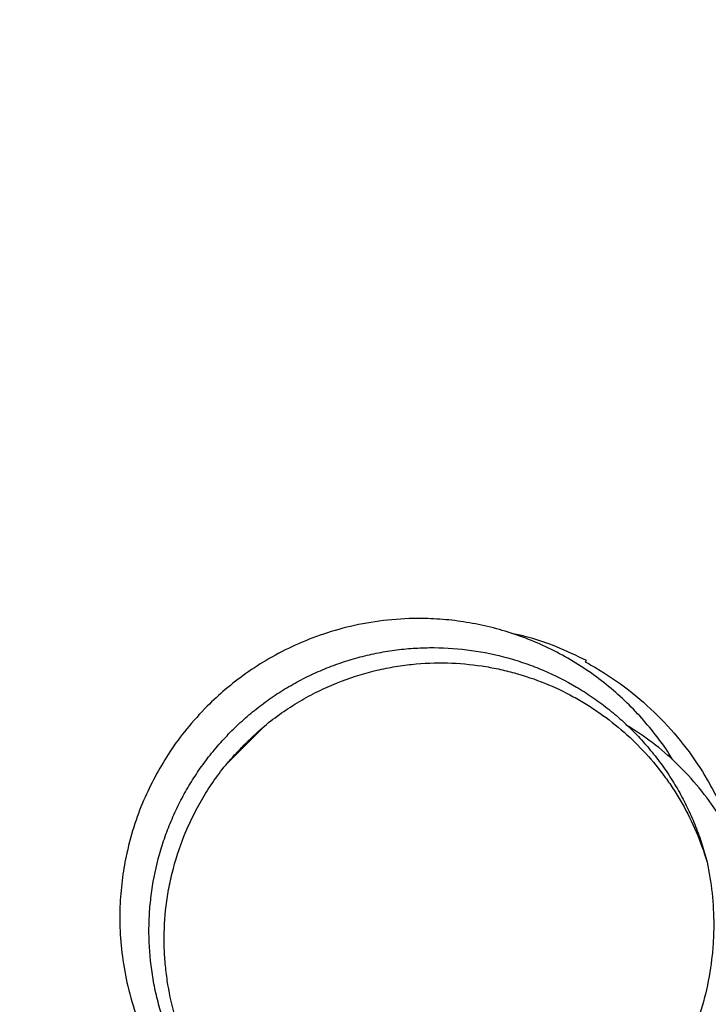
# Model space of a CAD drawing. Units: millimetres. Extents: x -2670 to 2680, y -2675 to 2675.
# Drawn here: x -1259 to -1040, y 1104 to 1417 of the extents above; entities that cross this region are included whole.
import ezdxf

# ---------------------------------------------------------------- set-up
doc = ezdxf.new("R2010")
doc.units = ezdxf.units.MM

msp = doc.modelspace()

# ---------------------------------------------------------------- linework, layer by layer
at = {"color": 7, "linetype": 'Continuous', "lineweight": 25}
msp.add_line((-1192.87, 1181.13), (-1181.13, 1192.87), dxfattribs=at)
msp.add_arc((-1120.41, 1125), 1550, 90, 180, dxfattribs=at)
for points, knots in [([(-1051.45, 1182.13), (-1051.83, 1182.8), (-1053.43, 1185.66), (-1056.95, 1190.32), (-1061.83, 1196.2), (-1067.29, 1201.7), (-1073.23, 1206.79), (-1079.62, 1211.41), (-1086.4, 1215.49), (-1093.49, 1219), (-1100.82, 1221.89), (-1108.32, 1224.16), (-1115.89, 1225.78), (-1123.47, 1226.77), (-1132.19, 1227.21), (-1141.91, 1226.75), (-1152.39, 1225.05), (-1162.22, 1222.33), (-1171.28, 1218.76), (-1179.53, 1214.52), (-1186.93, 1209.77), (-1193.49, 1204.68), (-1199.84, 1198.83), (-1205.75, 1192.24), (-1211.13, 1185.02), (-1214.01, 1180.05), (-1215.4, 1177.67)], [0, 0, 0, 0, 0.011624, 0.049598, 0.088207, 0.12734, 0.166877, 0.206686, 0.246634, 0.286581, 0.326391, 0.365927, 0.405061, 0.44367, 0.481643, 0.537177, 0.590776, 0.642223, 0.691367, 0.73812, 0.782446, 0.824354, 0.863891, 0.913032, 0.958317, 1, 1, 1, 1]), ([(-1078.76, 1213.67), (-1081.93, 1215.19), (-1088.27, 1218.22), (-1096.33, 1221.02), (-1101.21, 1222.03), (-1102.65, 1222.33)], [0, 0, 0, 0, 0.41381, 0.827619, 1, 1, 1, 1]), ([(-1149.66, 1040.49), (-1153.53, 1041.46), (-1157.3, 1042.68), (-1164.62, 1045.58), (-1168.18, 1047.27), (-1173.37, 1050.16), (-1175.07, 1051.19), (-1178.42, 1053.36), (-1180.05, 1054.49), (-1184.81, 1058.05), (-1187.81, 1060.61), (-1192.04, 1064.73), (-1193.4, 1066.16), (-1196.05, 1069.1), (-1197.33, 1070.62), (-1199.17, 1072.97), (-1199.78, 1073.76), (-1200.96, 1075.37), (-1201.53, 1076.18), (-1203.21, 1078.63), (-1204.27, 1080.3), (-1206.27, 1083.69), (-1207.22, 1085.42), (-1209, 1088.94), (-1209.83, 1090.72), (-1211.38, 1094.36), (-1212.09, 1096.21), (-1213.08, 1099.03), (-1213.39, 1099.98), (-1213.99, 1101.88), (-1214.27, 1102.83), (-1215.06, 1105.7), (-1215.53, 1107.62), (-1216.33, 1111.48), (-1216.66, 1113.42), (-1217.48, 1119.28), (-1217.77, 1123.22), (-1217.8, 1128.19), (-1217.79, 1129.19), (-1217.74, 1131.18), (-1217.69, 1132.18), (-1217.52, 1135.15), (-1217.33, 1137.12), (-1216.59, 1142.99), (-1215.84, 1146.86), (-1214.34, 1152.58), (-1213.77, 1154.48), (-1212.51, 1158.25), (-1211.81, 1160.13), (-1210.3, 1163.8), (-1209.49, 1165.61), (-1207.76, 1169.15), (-1206.83, 1170.89), (-1204.87, 1174.31), (-1203.83, 1175.98), (-1201.65, 1179.27), (-1200.5, 1180.88), (-1198.69, 1183.25), (-1198.08, 1184.03), (-1196.81, 1185.57), (-1196.17, 1186.33), (-1194.2, 1188.58), (-1192.85, 1190.02), (-1190.05, 1192.82), (-1188.62, 1194.16), (-1185.66, 1196.76), (-1184.13, 1198.01), (-1181, 1200.41), (-1179.4, 1201.56), (-1176.92, 1203.21), (-1176.09, 1203.75), (-1174.39, 1204.8), (-1173.53, 1205.31), (-1170.94, 1206.81), (-1169.19, 1207.74), (-1165.62, 1209.49), (-1163.81, 1210.3), (-1161.05, 1211.43), (-1160.12, 1211.8), (-1158.25, 1212.49), (-1157.31, 1212.82), (-1154.47, 1213.77), (-1152.57, 1214.34), (-1148.74, 1215.35), (-1146.82, 1215.78), (-1142.95, 1216.53), (-1141.01, 1216.84), (-1137.1, 1217.34), (-1135.13, 1217.52), (-1131.18, 1217.75), (-1129.19, 1217.81), (-1123.2, 1217.77), (-1119.25, 1217.48), (-1111.45, 1216.39), (-1107.59, 1215.59), (-1101.87, 1214), (-1099.98, 1213.41), (-1097.15, 1212.42), (-1096.21, 1212.08), (-1094.36, 1211.36), (-1093.44, 1210.99), (-1088.88, 1209.04), (-1085.36, 1207.26), (-1080.28, 1204.26), (-1078.62, 1203.2), (-1075.35, 1200.96), (-1073.75, 1199.79), (-1071.4, 1197.95), (-1070.63, 1197.32), (-1069.1, 1196.03), (-1068.35, 1195.38), (-1066.14, 1193.39), (-1064.72, 1192.02), (-1061.97, 1189.2), (-1060.64, 1187.74), (-1058.08, 1184.75), (-1056.85, 1183.21), (-1054.49, 1180.04), (-1053.35, 1178.42), (-1051.73, 1175.91), (-1051.2, 1175.06), (-1050.17, 1173.36), (-1049.67, 1172.49), (-1048.22, 1169.89), (-1047.32, 1168.14), (-1045.63, 1164.57), (-1044.84, 1162.76), (-1043.39, 1159.1), (-1042.73, 1157.25), (-1041.52, 1153.49), (-1040.97, 1151.59), (-1040.49, 1149.66)], [0, 0, 0, 0, 0.03125, 0.03125, 0.0625, 0.0625, 0.078125, 0.078125, 0.09375, 0.09375, 0.125, 0.125, 0.140625, 0.140625, 0.15625, 0.15625, 0.164062, 0.164062, 0.171875, 0.171875, 0.1875, 0.1875, 0.203125, 0.203125, 0.21875, 0.21875, 0.234375, 0.234375, 0.242187, 0.242187, 0.25, 0.25, 0.265625, 0.265625, 0.28125, 0.28125, 0.3125, 0.3125, 0.320312, 0.320312, 0.328125, 0.328125, 0.34375, 0.34375, 0.375, 0.375, 0.390625, 0.390625, 0.40625, 0.40625, 0.421875, 0.421875, 0.4375, 0.4375, 0.453125, 0.453125, 0.46875, 0.46875, 0.476562, 0.476562, 0.484375, 0.484375, 0.5, 0.5, 0.515625, 0.515625, 0.53125, 0.53125, 0.546875, 0.546875, 0.554687, 0.554687, 0.5625, 0.5625, 0.578125, 0.578125, 0.59375, 0.59375, 0.601562, 0.601562, 0.609375, 0.609375, 0.625, 0.625, 0.640625, 0.640625, 0.65625, 0.65625, 0.671875, 0.671875, 0.6875, 0.6875, 0.71875, 0.71875, 0.75, 0.75, 0.765625, 0.765625, 0.773437, 0.773437, 0.78125, 0.78125, 0.8125, 0.8125, 0.828125, 0.828125, 0.84375, 0.84375, 0.851562, 0.851562, 0.859375, 0.859375, 0.875, 0.875, 0.890625, 0.890625, 0.90625, 0.90625, 0.921875, 0.921875, 0.929687, 0.929687, 0.9375, 0.9375, 0.953125, 0.953125, 0.96875, 0.96875, 0.984375, 0.984375, 1, 1, 1, 1]), ([(-1181.13, 1192.87), (-1177.54, 1195.83), (-1173.83, 1198.43), (-1168.08, 1201.83), (-1166.14, 1202.89), (-1163.18, 1204.35), (-1162.18, 1204.82), (-1160.18, 1205.72), (-1159.18, 1206.14), (-1154.17, 1208.17), (-1150.18, 1209.44), (-1144.21, 1210.91), (-1142.23, 1211.33), (-1139.25, 1211.84), (-1138.26, 1212), (-1136.3, 1212.27), (-1135.32, 1212.39), (-1130.47, 1212.89), (-1126.68, 1213.03), (-1119.26, 1212.84), (-1115.63, 1212.52), (-1110.29, 1211.71), (-1108.52, 1211.39), (-1105.06, 1210.65), (-1103.36, 1210.23), (-1098.35, 1208.85), (-1095.13, 1207.75), (-1088.9, 1205.22), (-1085.89, 1203.79), (-1081.53, 1201.41), (-1080.11, 1200.58), (-1077.3, 1198.85), (-1075.93, 1197.94), (-1071.88, 1195.1), (-1069.31, 1193.08), (-1064.43, 1188.79), (-1062.12, 1186.52), (-1057.76, 1181.74), (-1055.71, 1179.22), (-1052.82, 1175.26), (-1051.89, 1173.91), (-1050.1, 1171.13), (-1049.24, 1169.71), (-1046.77, 1165.38), (-1045.29, 1162.39), (-1042.64, 1156.19), (-1041.48, 1152.98), (-1040.49, 1149.66)], [0, 0, 0, 0, 0.0625, 0.0625, 0.09375, 0.09375, 0.109375, 0.109375, 0.125, 0.125, 0.1875, 0.1875, 0.21875, 0.21875, 0.234375, 0.234375, 0.25, 0.25, 0.3125, 0.3125, 0.375, 0.375, 0.40625, 0.40625, 0.4375, 0.4375, 0.5, 0.5, 0.5625, 0.5625, 0.59375, 0.59375, 0.625, 0.625, 0.6875, 0.6875, 0.75, 0.75, 0.8125, 0.8125, 0.84375, 0.84375, 0.875, 0.875, 0.9375, 0.9375, 1, 1, 1, 1]), ([(-1079.17, 1213.26), (-1077.56, 1212.4), (-1075.97, 1211.49), (-1070.9, 1208.39), (-1067.51, 1206.02), (-1061.06, 1200.87), (-1058, 1198.1), (-1052.26, 1192.21), (-1049.59, 1189.1), (-1044.68, 1182.63), (-1042.44, 1179.27), (-1039.35, 1173.96), (-1038.34, 1172.08), (-1037.39, 1170.18)], [0.22740844, 0.22740844, 0.22740844, 0.22740844, 0.234375, 0.234375, 0.25, 0.25, 0.265625, 0.265625, 0.28125, 0.28125, 0.296875, 0.296875, 0.30530678, 0.30530678, 0.30530678, 0.30530678]), ([(-1192.87, 1181.13), (-1192.06, 1182.07), (-1191.19, 1183.05), (-1189.99, 1184.33), (-1189.75, 1184.59), (-1189.26, 1185.12), (-1189.01, 1185.38), (-1188.26, 1186.16), (-1187.75, 1186.68), (-1186.97, 1187.46), (-1186.71, 1187.72), (-1186.18, 1188.24), (-1185.91, 1188.49), (-1185.12, 1189.25), (-1184.61, 1189.74), (-1183.58, 1190.69), (-1183.07, 1191.15), (-1182.08, 1192.04), (-1181.6, 1192.46), (-1181.13, 1192.87)], [0, 0, 0, 0, 0.25, 0.25, 0.3125, 0.3125, 0.375, 0.375, 0.5, 0.5, 0.5625, 0.5625, 0.625, 0.625, 0.75, 0.75, 0.875, 0.875, 1, 1, 1, 1]), ([(-1025.19, 1138.86), (-1026.14, 1141.96), (-1028.05, 1148.17), (-1032.22, 1157.24), (-1037.41, 1166.02), (-1043.69, 1174.33), (-1050.87, 1181.88), (-1058.38, 1188.29), (-1063.78, 1191.71), (-1066.25, 1193.28)], [0, 0, 0, 0, 0.139446, 0.278892, 0.427634, 0.57685, 0.725592, 0.874345, 1, 1, 1, 1]), ([(-1149.66, 1040.49), (-1152.98, 1041.48), (-1156.18, 1042.63), (-1162.36, 1045.27), (-1165.34, 1046.76), (-1169.66, 1049.21), (-1171.07, 1050.06), (-1173.84, 1051.85), (-1175.21, 1052.79), (-1179.19, 1055.68), (-1181.72, 1057.74), (-1186.51, 1062.11), (-1188.78, 1064.42), (-1193.06, 1069.28), (-1195.07, 1071.83), (-1197.89, 1075.86), (-1198.8, 1077.23), (-1200.11, 1079.34), (-1200.54, 1080.05), (-1201.37, 1081.48), (-1201.78, 1082.21), (-1203.77, 1085.86), (-1205.2, 1088.88), (-1207.74, 1095.11), (-1208.84, 1098.33), (-1210.69, 1104.99), (-1211.43, 1108.43), (-1212.1, 1112.88), (-1212.23, 1113.78), (-1212.44, 1115.59), (-1212.54, 1116.5), (-1212.78, 1119.23), (-1212.89, 1121.08), (-1213.03, 1126.66), (-1212.9, 1130.45), (-1212.29, 1136.26), (-1212.02, 1138.21), (-1211.51, 1141.18), (-1211.32, 1142.18), (-1210.9, 1144.17), (-1210.68, 1145.17), (-1209.45, 1150.15), (-1208.18, 1154.13), (-1205.77, 1160.1), (-1204.89, 1162.09), (-1203.42, 1165.07), (-1202.9, 1166.06), (-1201.84, 1168.02), (-1201.29, 1168.99), (-1198.43, 1173.82), (-1195.83, 1177.54), (-1192.87, 1181.13)], [0, 0, 0, 0, 0.0625, 0.0625, 0.125, 0.125, 0.15625, 0.15625, 0.1875, 0.1875, 0.25, 0.25, 0.3125, 0.3125, 0.375, 0.375, 0.40625, 0.40625, 0.421875, 0.421875, 0.4375, 0.4375, 0.5, 0.5, 0.5625, 0.5625, 0.625, 0.625, 0.640625, 0.640625, 0.65625, 0.65625, 0.6875, 0.6875, 0.75, 0.75, 0.78125, 0.78125, 0.796875, 0.796875, 0.8125, 0.8125, 0.875, 0.875, 0.90625, 0.90625, 0.921875, 0.921875, 0.9375, 0.9375, 1, 1, 1, 1]), ([(-1215.4, 1177.67), (-1216.66, 1175.22), (-1219.29, 1170.12), (-1222.47, 1161.7), (-1224.83, 1153.16), (-1226.34, 1144.66), (-1227.09, 1136.39), (-1227.1, 1127.6), (-1226.23, 1118.37), (-1224.35, 1108.81), (-1221.35, 1099.06), (-1217.13, 1089.32), (-1212.28, 1080.88), (-1207.21, 1073.78), (-1202.28, 1067.93), (-1196.84, 1062.41), (-1190.87, 1057.35), (-1185.81, 1053.57), (-1182.63, 1051.7), (-1181.71, 1051.16)], [0, 0, 0, 0, 0.057137, 0.11921, 0.186571, 0.240765, 0.29821, 0.35897, 0.423056, 0.49042, 0.56094, 0.634409, 0.710532, 0.762584, 0.815507, 0.869149, 0.923343, 0.977911, 1, 1, 1, 1]), ([(-1040.49, 1149.66), (-1039.8, 1146.45), (-1039.27, 1143.17), (-1038.56, 1136.46), (-1038.37, 1133.03), (-1038.38, 1127.75), (-1038.44, 1125.97), (-1038.65, 1122.37), (-1038.82, 1120.55), (-1039.46, 1115.1), (-1040.12, 1111.43), (-1041.47, 1105.87), (-1041.99, 1104.01), (-1042.86, 1101.21), (-1043.17, 1100.27), (-1043.82, 1098.39), (-1044.17, 1097.45), (-1045.97, 1092.77), (-1047.67, 1089.08), (-1050.65, 1083.64), (-1051.72, 1081.84), (-1053.44, 1079.16), (-1054.03, 1078.27), (-1055.25, 1076.51), (-1055.87, 1075.64), (-1059.07, 1071.37), (-1061.86, 1068.14), (-1066.4, 1063.58), (-1067.97, 1062.11), (-1070.43, 1059.97), (-1071.26, 1059.28), (-1072.94, 1057.92), (-1073.79, 1057.26), (-1078.06, 1054.06), (-1081.6, 1051.78), (-1086.17, 1049.26), (-1087.08, 1048.78), (-1088.94, 1047.84), (-1089.87, 1047.38), (-1092.65, 1046.09), (-1094.52, 1045.3), (-1100.11, 1043.14), (-1103.84, 1041.97), (-1109.47, 1040.59), (-1111.33, 1040.2), (-1115.01, 1039.53), (-1116.84, 1039.26), (-1122.27, 1038.61), (-1125.83, 1038.4), (-1131.1, 1038.37), (-1132.84, 1038.41), (-1135.44, 1038.55), (-1136.3, 1038.6), (-1138.02, 1038.74), (-1138.87, 1038.81), (-1143.12, 1039.26), (-1146.43, 1039.8), (-1149.66, 1040.49)], [0, 0, 0, 0, 0.0625, 0.0625, 0.125, 0.125, 0.15625, 0.15625, 0.1875, 0.1875, 0.25, 0.25, 0.28125, 0.28125, 0.296875, 0.296875, 0.3125, 0.3125, 0.375, 0.375, 0.40625, 0.40625, 0.421875, 0.421875, 0.4375, 0.4375, 0.5, 0.5, 0.53125, 0.53125, 0.546875, 0.546875, 0.5625, 0.5625, 0.625, 0.625, 0.640625, 0.640625, 0.65625, 0.65625, 0.6875, 0.6875, 0.75, 0.75, 0.78125, 0.78125, 0.8125, 0.8125, 0.875, 0.875, 0.90625, 0.90625, 0.921875, 0.921875, 0.9375, 0.9375, 1, 1, 1, 1]), ([(-1042.12, 1056.89), (-1041.32, 1057.83), (-1038.29, 1061.43), (-1033.98, 1068.41), (-1029.26, 1077.68), (-1025.71, 1087.48), (-1023.23, 1097.6), (-1021.97, 1107.93), (-1021.69, 1116.12), (-1022.21, 1120.78), (-1022.35, 1122)], [0, 0, 0, 0, 0.05303, 0.202368, 0.351231, 0.500105, 0.649454, 0.798328, 0.947201, 1, 1, 1, 1])]:
    msp.add_open_spline(points, degree=3, knots=knots, dxfattribs=at)
msp.add_open_spline([(-1079.17, 1213.26), (-1079.04, 1213.39), (-1078.9, 1213.52), (-1078.76, 1213.67)], degree=3, dxfattribs=at)

doc.saveas('drawing.dxf')
